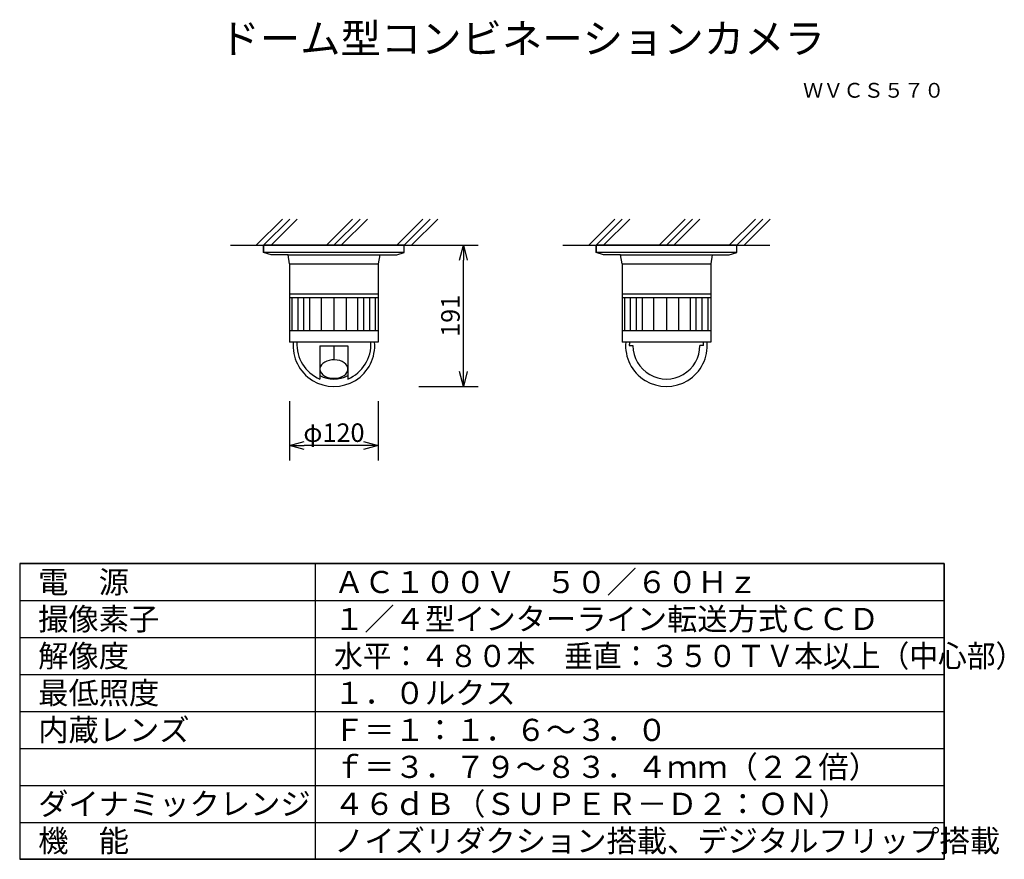
# Model space of a CAD drawing. Extents: x 131 to 264, y 5 to 119.
import ezdxf
from ezdxf.enums import TextEntityAlignment as Align

# ---------------------------------------------------------------- set-up
doc = ezdxf.new("R2010")
doc.units = 0
doc.header["$MEASUREMENT"] = 0
doc.layers.get('0').update_dxf_attribs({"linetype": 'CONTINUOUS'})
doc.layers.get('DEFPOINTS').update_dxf_attribs({"linetype": 'CONTINUOUS'})
for name, color, linetype in [('GAIKEI', 7, 'CONTINUOUS'), ('MOJI1', 2, 'CONTINUOUS'), ('SUNPO', 3, 'CONTINUOUS'), ('TOUROKU', 1, 'CONTINUOUS'), ('WAKU', 4, 'CONTINUOUS')]:
    doc.layers.add(name, color=color, linetype=linetype)
doc.styles.get("Standard").update_dxf_attribs({"font": 'MONOTXT.shx', "bigfont": 'BIGFONT.shx'})
doc.dimstyles.get("Standard").update_dxf_attribs({"dimscale": 0, "dimtxt": 3, "dimasz": 2, "dimexe": 2, "dimexo": 2, "dimgap": 0.09, "dimtad": 3, "dimdec": 4, "dimzin": 0, "dimdsep": 46, "dimtxsty": 'STANDARD', "dimsah": 1, "dimcen": 0, "dimadec": 0, "dimazin": 0, "dimtfac": 1, "dimtdec": 4, "dimtofl": 0, "dimtmove": 2, "dimatfit": 3, "dimfxl": 1, "dimtolj": 1, "dimtzin": 0, "dimarcsym": 0})

# ---------------------------------------------------------------- blocks, each defined once
blk = doc.blocks.new('_OPEN30')
at = {"color": 0, "linetype": 'ByBlock'}
for p, q in [((-1, 0.268), (0, 0)), ((0, 0), (-1, -0.268)), ((0, 0), (-1, 0))]:
    blk.add_line(p, q, dxfattribs=at)
blk = doc.blocks.new('*D6')
at = {"layer": 'DEFPOINTS', "color": 0}
for p in [(182.98, 88.55), (190.98, 88.55), (182.98, 69.45)]:
    blk.add_point(p, dxfattribs=at)
at = {"layer": 'SUNPO', "color": 0, "lineweight": -2}
for p, q in [((184.98, 88.55), (192.98, 88.55)), ((190.98, 71.45), (190.98, 86.55)), ((184.98, 69.45), (192.98, 69.45))]:
    blk.add_line(p, q, dxfattribs=at)
at = {"layer": 'SUNPO', "color": 0, "lineweight": -2, "xscale": 2, "yscale": 2, "zscale": 2}
for p, rotation in [((190.98, 88.55), 90), ((190.98, 69.45), 270)]:
    blk.add_blockref('_OPEN30', p, dxfattribs=dict(at, rotation=rotation))
at = {"layer": 'SUNPO', "color": 0, "insert": (189.23, 79), "char_height": 2.5, "attachment_point": 5, "rotation": 90}
blk.add_mtext('\\A1;191', dxfattribs=at)
blk = doc.blocks.new('*D5')
at = {"layer": 'DEFPOINTS', "color": 0}
for p in [(167.48, 69.45), (179.48, 69.45), (167.48, 61.45)]:
    blk.add_point(p, dxfattribs=at)
at = {"layer": 'SUNPO', "color": 0, "lineweight": -2}
for p, q in [((167.48, 67.45), (167.48, 59.45)), ((179.48, 67.45), (179.48, 59.45)), ((177.48, 61.45), (169.48, 61.45))]:
    blk.add_line(p, q, dxfattribs=at)
at = {"layer": 'SUNPO', "color": 0, "lineweight": -2, "xscale": 2, "yscale": 2, "zscale": 2, "rotation": 180}
blk.add_blockref('_OPEN30', (167.48, 61.45), dxfattribs=at)
at = {"layer": 'SUNPO', "color": 0, "lineweight": -2, "xscale": 2, "yscale": 2, "zscale": 2}
blk.add_blockref('_OPEN30', (179.48, 61.45), dxfattribs=at)
at = {"layer": 'SUNPO', "color": 0, "insert": (173.48, 63.2), "char_height": 2.5, "attachment_point": 5}
blk.add_mtext('\\A1;φ120', dxfattribs=at)

msp = doc.modelspace()

# ---------------------------------------------------------------- linework, layer by layer
at = {"layer": 'GAIKEI', "color": 1}
for p, q in [((162.97755, 88.54921), (166.51309, 92.08475)), ((163.97755, 88.54921), (167.51309, 92.08475)), ((164.97755, 88.54921), (168.51309, 92.08475)), ((172.47755, 88.54921), (176.01309, 92.08475)), ((173.47755, 88.54921), (177.01309, 92.08475)), ((174.47755, 88.54921), (178.01309, 92.08475)), ((181.97755, 88.54921), (185.51309, 92.08475)), ((182.97755, 88.54921), (186.51309, 92.08475)), ((183.97755, 88.54921), (187.51309, 92.08475)), ((207.93518, 88.54921), (211.47071, 92.08475)), ((208.93518, 88.54921), (212.47071, 92.08475)), ((209.93518, 88.54921), (213.47071, 92.08475)), ((217.43518, 88.54921), (220.97071, 92.08475)), ((218.43518, 88.54921), (221.97071, 92.08475)), ((219.43518, 88.54921), (222.97071, 92.08475)), ((226.93518, 88.54921), (230.47071, 92.08475)), ((227.93518, 88.54921), (231.47071, 92.08475)), ((228.93518, 88.54921), (232.47071, 92.08475)), ((167.84839, 76.94921), (167.84839, 81.44921)), ((168.62755, 76.94921), (168.62755, 81.44921)), ((169.42755, 76.94921), (169.42755, 81.44921)), ((170.22755, 76.94921), (170.22755, 81.44921)), ((171.79523, 76.94921), (171.79523, 81.44921)), ((173.47755, 81.44921), (173.47755, 76.94921)), ((175.15988, 76.94921), (175.15988, 81.44921)), ((176.72755, 76.94921), (176.72755, 81.44921)), ((177.52755, 76.94921), (177.52755, 81.44921)), ((178.32755, 76.94921), (178.32755, 81.44921)), ((179.10672, 76.94921), (179.10672, 81.44921)), ((212.80601, 76.94921), (212.80601, 81.44921)), ((213.58518, 76.94921), (213.58518, 81.44921)), ((214.38518, 76.94921), (214.38518, 81.44921)), ((215.18518, 76.94921), (215.18518, 81.44921)), ((216.75285, 76.94921), (216.75285, 81.44921)), ((218.43518, 81.44921), (218.43518, 76.94921)), ((220.1175, 76.94921), (220.1175, 81.44921)), ((221.68518, 76.94921), (221.68518, 81.44921)), ((222.46434, 76.94921), (222.46434, 81.44921)), ((223.26434, 76.94921), (223.26434, 81.44921)), ((224.06434, 76.94921), (224.06434, 81.44921))]:
    msp.add_line(p, q, dxfattribs=at)
at = {"layer": 'GAIKEI'}
for p, q in [((159.47755, 88.54921), (187.47755, 88.54921)), ((163.97755, 88.54921), (182.97755, 88.54921)), ((182.97755, 88.54921), (163.97755, 88.54921)), ((163.97755, 88.54921), (163.97755, 87.54921)), ((163.97755, 87.54921), (163.97755, 88.54921)), ((182.97755, 87.54921), (182.97755, 88.54921)), ((182.97755, 87.54921), (182.97755, 88.54921)), ((204.43518, 88.54921), (232.43518, 88.54921)), ((227.93518, 88.54921), (208.93518, 88.54921)), ((208.93518, 88.54921), (227.93518, 88.54921)), ((208.93518, 87.54921), (208.93518, 88.54921)), ((208.93518, 88.54921), (208.93518, 87.54921)), ((227.93518, 87.54921), (227.93518, 88.54921)), ((227.93518, 87.54921), (227.93518, 88.54921)), ((182.97755, 87.54921), (163.97755, 87.54921)), ((164.97755, 87.24921), (163.97755, 87.54921)), ((167.27755, 87.24921), (164.97755, 87.24921)), ((167.27755, 87.24921), (179.67755, 87.24921)), ((167.47755, 86.04921), (167.27755, 87.24921)), ((179.67755, 87.24921), (179.47755, 86.04921)), ((179.67755, 87.24921), (181.97755, 87.24921)), ((181.97755, 87.24921), (182.97755, 87.54921)), ((227.93518, 87.54921), (208.93518, 87.54921)), ((209.93518, 87.24921), (208.93518, 87.54921)), ((209.93518, 87.24921), (208.93518, 87.54921)), ((212.23518, 87.24921), (209.93518, 87.24921)), ((212.23518, 87.24921), (209.93518, 87.24921)), ((212.23518, 87.24921), (224.63518, 87.24921)), ((212.23518, 87.24921), (212.43518, 87.24921)), ((212.43518, 86.04921), (212.23518, 87.24921)), ((224.43518, 87.24921), (224.63518, 87.24921)), ((224.63518, 87.24921), (224.43518, 86.04921)), ((224.63518, 87.24921), (226.93518, 87.24921)), ((224.63518, 87.24921), (226.93518, 87.24921)), ((226.93518, 87.24921), (227.93518, 87.54921)), ((226.93518, 87.24921), (227.93518, 87.54921)), ((167.47755, 86.04921), (179.47755, 86.04921)), ((167.47755, 86.04921), (167.47755, 75.44921)), ((179.47755, 86.04921), (179.47755, 75.44921)), ((212.43518, 86.04921), (224.43518, 86.04921)), ((212.43518, 86.04921), (212.43518, 75.44921)), ((224.43518, 86.04921), (224.43518, 75.44921)), ((179.47755, 81.94921), (167.47755, 81.94921)), ((179.47755, 81.44921), (167.47755, 81.44921)), ((224.43518, 81.94921), (212.43518, 81.94921)), ((224.43518, 81.44921), (212.43518, 81.44921)), ((179.47755, 76.94921), (167.47755, 76.94921)), ((224.43518, 76.94921), (212.43518, 76.94921)), ((179.47755, 75.44921), (167.47755, 75.44921)), ((171.57755, 74.94921), (175.37755, 74.94921)), ((173.47755, 74.94921), (173.47755, 73.04921)), ((224.43518, 75.44921), (212.43518, 75.44921)), ((213.41363, 74.97076), (213.91363, 74.97076)), ((223.4567, 74.98839), (222.95659, 75.00601))]:
    msp.add_line(p, q, dxfattribs=at)
at = {"layer": 'GAIKEI', "color": 7}
for p, q in [((171.57755, 74.94921), (171.57755, 70.44921)), ((175.37755, 74.94921), (175.37755, 70.44921))]:
    msp.add_line(p, q, dxfattribs=at)
at = {"layer": 'GAIKEI'}
msp.add_lwpolyline([(175.37755, 71.79921), (175.34322, 72.03578), (175.24145, 72.26379), (175.07594, 72.47502), (174.85265, 72.66181), (174.57966, 72.81743), (174.26684, 72.93625), (173.9255, 73.01398), (173.56796, 73.0478), (173.20716, 73.03649), (172.85613, 72.98047), (172.52755, 72.88175), (172.23332, 72.7439), (171.98405, 72.57191), (171.78877, 72.372), (171.65452, 72.15138), (171.58616, 71.91803), (171.58616, 71.68039), (171.65452, 71.44705), (171.78877, 71.22643), (171.98405, 71.02652), (172.23332, 70.85453), (172.52755, 70.71668), (172.85613, 70.61796), (173.20716, 70.56194), (173.56796, 70.55063), (173.9255, 70.58445), (174.26684, 70.66217), (174.57966, 70.78099), (174.85265, 70.93662), (175.07594, 71.12341), (175.24145, 71.33464), (175.34322, 71.56265)], close=True, dxfattribs=at)
at = {"layer": 'GAIKEI', "linetype": 'Continuous'}
for centre, radius, start, end in [((173.47755, 74.97076), 5.52155, 174.9362119, 5.0637881), ((173.34563, 75.17001), 5.13951, 293.2879985, 3.1141758), ((218.43518, 74.97076), 5.52155, 175.0290107, 4.9709893), ((218.43518, 74.97076), 5.02155, 174.5326062, 180), ((218.43518, 74.97076), 4.52155, 180, 0.4466505), ((218.43518, 74.97076), 5.02155, 0.2010739, 5.4673938)]:
    msp.add_arc(centre, radius, start, end, dxfattribs=at)
at = {"layer": 'GAIKEI'}
for centre, radius, start, end in [((173.63255, 75.18431), 5.1618, 177.0583002, 246.5395254), ((173.47755, 74.19722), 3.76292, 239.6734761, 300.3265239)]:
    msp.add_arc(centre, radius, start, end, dxfattribs=at)
at = {"layer": 'WAKU', "color": 4}
for p, q in [((256, 45.49921), (131, 45.49921)), ((131, 45.49921), (131, 5.49921)), ((171, 5.49921), (171, 45.49921)), ((256, 5.49921), (256, 45.49921)), ((131, 5.49921), (256, 5.49921))]:
    msp.add_line(p, q, dxfattribs=at)
at = {"layer": 'WAKU', "color": 4, "linetype": 'Continuous'}
for p, q in [((131, 45.49921), (256, 45.49921)), ((131, 45.49921), (131, 5.49921)), ((256, 45.49921), (256, 5.49921)), ((256, 5.49921), (131, 5.49921))]:
    msp.add_line(p, q, dxfattribs=at)
at = {"layer": 'WAKU', "color": 1}
for p, q in [((131, 40.49921), (256, 40.49921)), ((131, 35.49921), (256, 35.49921)), ((131, 30.49921), (256, 30.49921)), ((131, 25.49921), (256, 25.49921)), ((131, 20.49921), (256, 20.49921)), ((131, 15.49921), (256, 15.49921)), ((131, 10.49921), (256, 10.49921))]:
    msp.add_line(p, q, dxfattribs=at)
at = {"layer": 'WAKU', "color": 1, "linetype": 'Continuous'}
for p, q in [((131, 40.49921), (256, 40.49921)), ((131, 35.49921), (256, 35.49921)), ((131, 30.49921), (256, 30.49921)), ((131, 25.49921), (256, 25.49921)), ((131, 20.49921), (256, 20.49921)), ((131, 10.49921), (256, 10.49921))]:
    msp.add_line(p, q, dxfattribs=at)

# ---------------------------------------------------------------- texts
at = {"layer": 'MOJI1'}
for s, height, p in [('ドーム型コンビネーションカメラ', 4, (158, 114.49921)), ('電\u3000源', 3, (133.5, 41.49921)), ('ＡＣ１００Ｖ\u3000５０／６０Ｈｚ', 3, (173.5, 41.49921)), ('撮像素子', 3, (133.5, 36.49921)), ('１／４型インターライン転送方式ＣＣＤ', 3, (173.5, 36.49921)), ('解像度', 3, (133.5, 31.49921)), ('最低照度', 3, (133.5, 26.49921)), ('１．０ルクス', 3, (173.5, 26.49921)), ('内蔵レンズ', 3, (133.5, 21.49921)), ('Ｆ＝１：１．６～３．０', 3, (173.5, 21.49921)), ('ｆ＝３．７９～８３．４ｍｍ（２２倍）', 3, (173.5, 16.49921)), ('ダイナミックレンジ', 3, (133.5, 11.49921)), ('４６ｄＢ（ＳＵＰＥＲ－Ｄ２：ＯＮ）', 3, (173.5, 11.49921)), ('機\u3000能', 3, (133.5, 6.49921)), ('ノイズリダクション搭載、デジタルフリップ搭載', 3, (173.5, 6.49921))]:
    msp.add_text(s, height=height, dxfattribs=at).set_placement(p)
at = {"layer": 'MOJI1', "width": 0.95}
msp.add_text('水平：４８０本\u3000垂直：３５０ＴＶ本以上（中心部）', height=3, dxfattribs=at).set_placement((173.5, 31.49921))
at = {"layer": 'TOUROKU'}
msp.add_text('ＷＶＣＳ５７０', height=2, dxfattribs=at).set_placement((255.99995, 108.49921), align=Align.RIGHT)

# ---------------------------------------------------------------- dimensions: what is measured, and where the dimension line sits
at = {"layer": 'SUNPO'}
for p1, p2, distance, text, picture, middle in [((182.97755, 69.44921), (182.97755, 88.54921), -8, '191', '*D6', (189.22755, 78.99921)), ((179.47755, 69.44921), (167.47755, 69.44921), 8, 'φ120', '*D5', (173.47755, 63.19921))]:
    dim = msp.add_aligned_dim(p1=p1, p2=p2, distance=distance, text=text, dimstyle='STANDARD', override={"dimscale": 1, "dimtxt": 2.5, "dimgap": 0.5, "dimblk1": 'OPEN30', "dimblk2": 'OPEN30', "dimtofl": 1, "dimtmove": 0}, dxfattribs=at)
    dim.commit()
    dim.dimension.update_dxf_attribs({"geometry": picture, "text_midpoint": middle})

doc.saveas('drawing.dxf')
